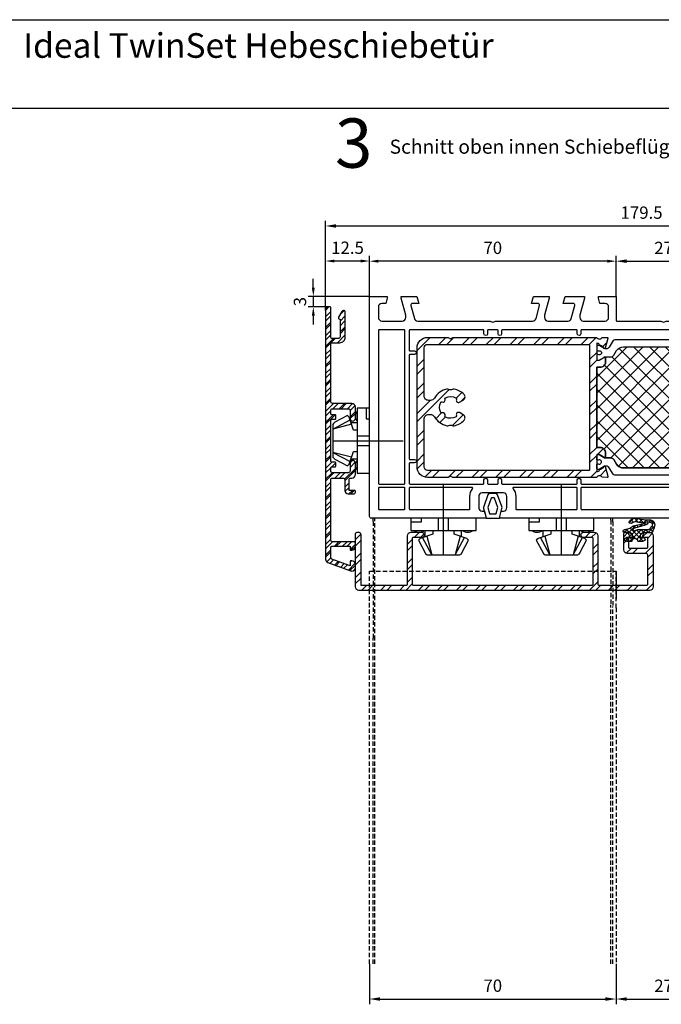
# Model space of a CAD drawing. Units: millimetres. Extents: x -6106 to -4066, y 8568 to 9632.
# Drawn here: x -5423 to -5241, y 9352 to 9632 of the extents above; entities that cross this region are included whole.
import ezdxf

# ---------------------------------------------------------------- set-up
doc = ezdxf.new("R2010")
doc.units = ezdxf.units.MM
for name, pattern in [('ACAD_ISO03W100', [30, 12, -18]), ('AUSGEZOGEN', [0]), ('VERDECKT2', [0.1875, 0.125, -0.0625])]:
    doc.linetypes.add(name, pattern=pattern)
for name, color, linetype in [('10', 3, 'VERDECKT2'), ('12', 6, 'ACAD_ISO03W100'), ('15', 1, 'Continuous'), ('31', 3, 'AUSGEZOGEN'), ('Dichtungen', 6, 'AUSGEZOGEN'), ('Stahl', 94, 'Continuous')]:
    doc.layers.add(name, color=color, linetype=linetype)
doc.styles.add('ARIAL', font='arial.ttf')
doc.styles.add('arialn', font='ARIALN.TTF')
doc.styles.get("Standard").update_dxf_attribs({"font": 'arial.ttf'})
doc.styles.add('TIMESNEWROMAN', font='timesbd.ttf')
doc.dimstyles.new('M1_1_TD', dxfattribs={"dimtxt": 3.5, "dimasz": 3, "dimexe": 1.5, "dimexo": 0, "dimgap": 2, "dimtad": 1, "dimdsep": 46, "dimtxsty": 'arialn', "dimcen": 0, "dimadec": 0, "dimazin": 0, "dimtfac": 1, "dimtix": 1, "dimtmove": 0, "dimatfit": 3, "dimfxl": 1, "dimtolj": 1, "dimarcsym": 0})
doc.dimstyles.new('rot', dxfattribs={"dimtxt": 3.5, "dimasz": 2.5, "dimexe": 1.5, "dimexo": 0, "dimgap": 2, "dimtad": 1, "dimdsep": 46, "dimtxsty": 'arialn', "dimcen": 0, "dimclrd": 1, "dimclre": 1, "dimclrt": 1, "dimadec": 0, "dimazin": 0, "dimtfac": 1, "dimtix": 1, "dimtmove": 0, "dimatfit": 3, "dimfxl": 1, "dimtolj": 1, "dimarcsym": 0})

# ---------------------------------------------------------------- blocks, each defined once
blk = doc.blocks.new('*D113')
at = {"layer": '15', "color": 0, "lineweight": -2, "ltscale": 10}
for p, q in [((-5336.17, 9549.06), (-5336.17, 9574.56)), ((-5333.17, 9573.06), (-5159.67, 9573.06)), ((-5156.67, 9553.06), (-5156.67, 9574.56))]:
    blk.add_line(p, q, dxfattribs=at)
at = {"layer": '15', "color": 0, "ltscale": 10}
for points in [[(-5333.17, 9573.56), (-5333.17, 9572.56), (-5336.17, 9573.06)], [(-5159.67, 9573.56), (-5159.67, 9572.56), (-5156.67, 9573.06)]]:
    blk.add_solid(points, dxfattribs=at)
at = {"layer": 'Defpoints', "color": 0, "ltscale": 10}
for p in [(-5156.67, 9573.06), (-5156.67, 9553.06), (-5336.17, 9549.06)]:
    blk.add_point(p, dxfattribs=at)
at = {"layer": '15', "color": 0, "ltscale": 10, "insert": (-5246.42, 9576.85), "char_height": 3.5, "attachment_point": 5, "style": 'arialn'}
blk.add_mtext('\\A1;179.5', dxfattribs=at)
blk = doc.blocks.new('*D114')
at = {"layer": '15', "color": 1, "lineweight": -2, "ltscale": 10}
for p, q in [((-5323.67, 9553.06), (-5323.67, 9564.56)), ((-5253.67, 9553.06), (-5253.67, 9564.56)), ((-5256.17, 9563.06), (-5321.17, 9563.06))]:
    blk.add_line(p, q, dxfattribs=at)
at = {"layer": '15', "color": 1, "ltscale": 10}
for points in [[(-5321.17, 9563.48), (-5321.17, 9562.64), (-5323.67, 9563.06)], [(-5256.17, 9563.48), (-5256.17, 9562.64), (-5253.67, 9563.06)]]:
    blk.add_solid(points, dxfattribs=at)
at = {"layer": 'Defpoints', "color": 0, "ltscale": 10}
for p in [(-5323.67, 9563.06), (-5323.67, 9553.06), (-5253.67, 9553.06)]:
    blk.add_point(p, dxfattribs=at)
at = {"layer": '15', "color": 1, "ltscale": 10, "insert": (-5288.67, 9566.85), "char_height": 3.5, "attachment_point": 5, "style": 'arialn'}
blk.add_mtext('\\A1;70', dxfattribs=at)
blk = doc.blocks.new('*D115')
at = {"layer": '15', "color": 0, "lineweight": -2, "ltscale": 10}
for p, q in [((-5323.67, 9363.49), (-5323.67, 9351.99)), ((-5253.67, 9363.49), (-5253.67, 9351.99)), ((-5320.67, 9353.49), (-5256.67, 9353.49))]:
    blk.add_line(p, q, dxfattribs=at)
at = {"layer": '15', "color": 0, "ltscale": 10}
for points in [[(-5320.67, 9353.99), (-5320.67, 9352.99), (-5323.67, 9353.49)], [(-5256.67, 9353.99), (-5256.67, 9352.99), (-5253.67, 9353.49)]]:
    blk.add_solid(points, dxfattribs=at)
at = {"layer": 'Defpoints', "color": 0, "ltscale": 10}
for p in [(-5323.67, 9363.49), (-5253.67, 9363.49), (-5253.67, 9353.49)]:
    blk.add_point(p, dxfattribs=at)
at = {"layer": '15', "color": 0, "ltscale": 10, "insert": (-5288.67, 9357.28), "char_height": 3.5, "attachment_point": 5, "style": 'arialn'}
blk.add_mtext('\\A1;70', dxfattribs=at)
blk = doc.blocks.new('*D117')
at = {"layer": '15', "color": 0, "lineweight": -2, "ltscale": 10}
for p, q in [((-5253.67, 9553.06), (-5253.67, 9564.56)), ((-5226.67, 9553.06), (-5226.67, 9564.56)), ((-5250.67, 9563.06), (-5229.67, 9563.06))]:
    blk.add_line(p, q, dxfattribs=at)
at = {"layer": '15', "color": 0, "ltscale": 10}
for points in [[(-5250.67, 9563.56), (-5250.67, 9562.56), (-5253.67, 9563.06)], [(-5229.67, 9563.56), (-5229.67, 9562.56), (-5226.67, 9563.06)]]:
    blk.add_solid(points, dxfattribs=at)
at = {"layer": 'Defpoints', "color": 0, "ltscale": 10}
for p in [(-5226.67, 9563.06), (-5253.67, 9553.06), (-5226.67, 9553.06)]:
    blk.add_point(p, dxfattribs=at)
at = {"layer": '15', "color": 0, "ltscale": 10, "insert": (-5240.17, 9566.82), "char_height": 3.5, "attachment_point": 5, "style": 'arialn'}
blk.add_mtext('\\A1;27', dxfattribs=at)
blk = doc.blocks.new('*D119')
at = {"layer": '15', "color": 0, "lineweight": -2, "ltscale": 10}
for p, q in [((-5226.67, 9381.38), (-5226.67, 9351.99)), ((-5253.67, 9363.49), (-5253.67, 9351.99)), ((-5250.67, 9353.49), (-5229.67, 9353.49))]:
    blk.add_line(p, q, dxfattribs=at)
at = {"layer": '15', "color": 0, "ltscale": 10}
for points in [[(-5250.67, 9353.99), (-5250.67, 9352.99), (-5253.67, 9353.49)], [(-5229.67, 9353.99), (-5229.67, 9352.99), (-5226.67, 9353.49)]]:
    blk.add_solid(points, dxfattribs=at)
at = {"layer": 'Defpoints', "color": 0, "ltscale": 10}
for p in [(-5226.67, 9381.38), (-5253.67, 9363.49), (-5226.67, 9353.49)]:
    blk.add_point(p, dxfattribs=at)
at = {"layer": '15', "color": 0, "ltscale": 10, "insert": (-5240.17, 9357.25), "char_height": 3.5, "attachment_point": 5, "style": 'arialn'}
blk.add_mtext('\\A1;27', dxfattribs=at)
blk = doc.blocks.new('140080')
for points in [[(112, -2), (109.23, -2, 0.493145), (108.74, -2.63), (109.72, -6.26, 0.339454), (110.68, -7), (116.3, -7, 0.414214), (117.3, -6), (117.3, -5.35), (116, -0.5), (116, 0), (120.46, 0), (121, -2), (119.23, -2, 0.493145), (118.74, -2.63), (119.72, -6.26, 0.339454), (120.68, -7), (131.01, -7, -0.147477), (131.45, -7.13, 0.301511), (132.55, -7.13, -0.147477), (132.99, -7), (153.32, -7, 0.339454), (154.28, -6.26), (155.26, -2.63, 0.493145), (154.77, -2), (153, -2), (153.54, 0), (158, 0), (158, -0.5), (156.7, -5.35), (156.7, -6, 0.414214), (157.7, -7), (163.5, -7, 0.414214), (164.5, -6), (164.5, -3, 0.414214), (163.5, -2), (162.4, -2), (162, -0.5), (162, 0), (167, 0), (167, -62.5, -0.414214), (166.5, -63), (134, -63), (134, -62.5), (134.4, -61), (135, -61, 0.414214), (136, -60), (136, -56.8, 0.414214), (135, -55.8), (129, -55.8, 0.414214), (128, -56.8), (128, -60, 0.414214), (129, -61), (129.6, -61), (130, -62.5), (130, -63), (37, -63), (37, -62.5), (37.4, -61), (38, -61, 0.414214), (39, -60), (39, -56.8, 0.414214), (38, -55.8), (32, -55.8, 0.414214), (31, -56.8), (31, -60, 0.414214), (32, -61), (32.6, -61), (33, -62.5), (33, -63), (0.5, -63, -0.414214), (0, -62.5), (0, 0), (5, 0), (5, -0.5), (4.6, -2), (3.5, -2, 0.414214), (2.5, -3), (2.5, -6, 0.414214), (3.5, -7), (9.3, -7, 0.414214), (10.3, -6), (10.3, -5.35), (9, -0.5), (9, 0), (13.46, 0), (14, -2), (12.23, -2, 0.493145), (11.74, -2.63), (12.72, -6.26, 0.339454), (13.68, -7), (34.01, -7, -0.147477), (34.45, -7.13, 0.301511), (35.55, -7.13, -0.147477), (35.99, -7), (46.32, -7, 0.339454), (47.28, -6.26), (48.26, -2.63, 0.493145), (47.77, -2), (46, -2), (46.54, 0), (51, 0), (51, -0.5), (49.7, -5.35), (49.7, -6, 0.414214), (50.7, -7), (56.32, -7, 0.339454), (57.28, -6.26), (58.26, -2.63, 0.493145), (57.77, -2), (55, -2), (55.54, 0), (61, 0), (61, -0.5), (59.7, -5.35), (59.7, -6, 0.414214), (60.7, -7), (66.9, -7, 0.414214), (67.9, -6), (67.9, -3, 0.414214), (66.9, -2), (65.4, -2), (65, -0.5), (65, 0), (70, 0), (70, -6.8, 0.414214), (70.2, -7), (82.51, -7, -0.147477), (82.95, -7.13, 0.301511), (84.05, -7.13, -0.147477), (84.49, -7), (96.8, -7, 0.414214), (97, -6.8), (97, 0), (102, 0), (102, -0.5), (101.6, -2), (100.1, -2, 0.414214), (99.1, -3), (99.1, -6, 0.414214), (100.1, -7), (106.3, -7, 0.414214), (107.3, -6), (107.3, -5.35), (106, -0.5), (106, 0), (111.46, 0)], [(10.05, -9.7, 0.414214), (9.85, -9.5), (2.7, -9.5, 0.414214), (2.5, -9.7), (2.5, -53.1, 0.414214), (2.7, -53.3), (9.85, -53.3, 0.414214), (10.05, -53.1)], [(155.75, -16.7, 0.414214), (155.55, -16.5), (154.25, -16.5, -1), (154.25, -15.5), (155.55, -15.5, 0.414214), (155.75, -15.3), (155.75, -9.7, 0.414214), (155.55, -9.5), (134.7, -9.5, 0.414214), (134.5, -9.7), (134.5, -10.65, -1), (133.5, -10.65), (133.5, -9.7, 0.414214), (133.3, -9.5), (130.7, -9.5, 0.414214), (130.5, -9.7), (130.5, -10.65, -1), (129.5, -10.65), (129.5, -9.7, 0.414214), (129.3, -9.5), (108.2, -9.5, 0.414214), (108, -9.7), (108, -10.65, -1), (107, -10.65), (107, -9.7, 0.414214), (106.8, -9.5), (60.2, -9.5, 0.414214), (60, -9.7), (60, -10.65, -1), (59, -10.65), (59, -9.7, 0.414214), (58.8, -9.5), (37.7, -9.5, 0.414214), (37.5, -9.7), (37.5, -10.65, -1), (36.5, -10.65), (36.5, -9.7, 0.414214), (36.3, -9.5), (33.7, -9.5, 0.414214), (33.5, -9.7), (33.5, -10.65, -1), (32.5, -10.65), (32.5, -9.7, 0.414214), (32.3, -9.5), (11.45, -9.5, 0.414214), (11.25, -9.7), (11.25, -15.3, 0.414214), (11.45, -15.5), (12.75, -15.5, -1), (12.75, -16.5), (11.45, -16.5, 0.414214), (11.25, -16.7), (11.25, -46.1, 0.414214), (11.45, -46.3), (12.75, -46.3, -1), (12.75, -47.3), (11.45, -47.3, 0.414214), (11.25, -47.5), (11.25, -53.1, 0.414214), (11.45, -53.3), (32.3, -53.3, 0.414214), (32.5, -53.1), (32.5, -52.15, -1), (33.5, -52.15), (33.5, -53.1, 0.414214), (33.7, -53.3), (36.3, -53.3, 0.414214), (36.5, -53.1), (36.5, -52.15, -1), (37.5, -52.15), (37.5, -53.1, 0.414214), (37.7, -53.3), (58.8, -53.3, 0.414214), (59, -53.1), (59, -52.15, -1), (60, -52.15), (60, -53.1, 0.414214), (60.2, -53.3), (106.8, -53.3, 0.414214), (107, -53.1), (107, -52.15, -1), (108, -52.15), (108, -53.1, 0.414214), (108.2, -53.3), (129.3, -53.3, 0.414214), (129.5, -53.1), (129.5, -52.15, -1), (130.5, -52.15), (130.5, -53.1, 0.414214), (130.7, -53.3), (133.3, -53.3, 0.414214), (133.5, -53.1), (133.5, -52.15, -1), (134.5, -52.15), (134.5, -53.1, 0.414214), (134.7, -53.3), (155.55, -53.3, 0.414214), (155.75, -53.1), (155.75, -47.5, 0.414214), (155.55, -47.3), (154.25, -47.3, -1), (154.25, -46.3), (155.55, -46.3, 0.414214), (155.75, -46.1)], [(164.5, -9.7, 0.414214), (164.3, -9.5), (157.15, -9.5, 0.414214), (156.95, -9.7), (156.95, -53.1, 0.414214), (157.15, -53.3), (164.3, -53.3, 0.414214), (164.5, -53.1)], [(10.05, -54.5, 0.414214), (9.85, -54.3), (2.7, -54.3, 0.414214), (2.5, -54.5), (2.5, -60.3, 0.414214), (2.7, -60.5), (9.85, -60.5, 0.414214), (10.05, -60.3)], [(29.26, -54.62, 0.62751), (29.1, -54.3), (11.45, -54.3, 0.414214), (11.25, -54.5), (11.25, -60.3, 0.414214), (11.45, -60.5), (28.3, -60.5, 0.414214), (28.5, -60.3), (28.5, -56.8, -0.169293)], [(59, -54.5, 0.414214), (58.8, -54.3), (40.9, -54.3, 0.62751), (40.74, -54.62, -0.169293), (41.5, -56.8), (41.5, -60.3, 0.414214), (41.7, -60.5), (58.8, -60.5, 0.414214), (59, -60.3)], [(107, -54.5, 0.414214), (106.8, -54.3), (60.2, -54.3, 0.414214), (60, -54.5), (60, -60.3, 0.414214), (60.2, -60.5), (106.8, -60.5, 0.414214), (107, -60.3)], [(125.5, -56.8, -0.169293), (126.26, -54.62, 0.62751), (126.1, -54.3), (108.2, -54.3, 0.414214), (108, -54.5), (108, -60.3, 0.414214), (108.2, -60.5), (125.3, -60.5, 0.414214), (125.5, -60.3)], [(155.75, -54.5, 0.414214), (155.55, -54.3), (137.9, -54.3, 0.62751), (137.74, -54.62, -0.169293), (138.5, -56.8), (138.5, -60.3, 0.414214), (138.7, -60.5), (155.55, -60.5, 0.414214), (155.75, -60.3)], [(164.5, -54.5, 0.414214), (164.3, -54.3), (157.15, -54.3, 0.414214), (156.95, -54.5), (156.95, -60.3, 0.414214), (157.15, -60.5), (164.3, -60.5, 0.414214), (164.5, -60.3)]]:
    blk.add_lwpolyline(points, format="xyb", close=True)
blk = doc.blocks.new('420250')
at = {"color": 7}
for points in [[(1.37, -6.67), (2.58, -3.35, 0.153915), (2.6, -2.75), (2, -0.5), (2, -0.2, 0.414214), (1.8, 0), (-1.8, 0, 0.414214), (-2, -0.2), (-2, -0.5), (-2.6, -2.75, 0.153915), (-2.58, -3.35), (-1.37, -6.67, 0.315299), (-0.9, -7), (0.9, -7, 0.315299)], [(-0.27, -5.8), (0.27, -5.8, 0.315299), (0.46, -5.67), (1.43, -3), (0.98, -1.35, 0.339454), (0.79, -1.2), (-0.79, -1.2, 0.339454), (-0.99, -1.35), (-1.43, -3), (-0.46, -5.67, 0.315299)]]:
    blk.add_lwpolyline(points, format="xyb", close=True, dxfattribs=at)
blk = doc.blocks.new('640184')
at = {"layer": '31'}
for p, q in [((-5.16, 5.27), (-5.16, 3.47)), ((-1.4, 3.47), (-1.4, 0)), ((1.4, 3.47), (1.4, 0)), ((5.16, 5.27), (5.16, 3.47))]:
    blk.add_line(p, q, dxfattribs=at)
blk.add_lwpolyline([(3.04, 3.47), (3.04, 4.58), (6.65, 5.75), (7.14, 6.25), (5.24, 9.84, 0.291473), (4.34, 10.42), (-4.34, 10.42, 0.291473), (-5.24, 9.84), (-7.14, 6.25), (-6.65, 5.75), (-3.04, 4.58), (-3.04, 3.47)], format="xyb", dxfattribs=at)
for points in [[(-4.71, 5.12), (-3.3, 10.42), (-5.93, 5.52)], [(4.71, 5.12), (3.3, 10.42), (5.93, 5.52)], [(9.23, 3.47), (-9.23, 3.47), (-9.23, 0), (9.23, 0), (9.23, 3.47)], [(9.23, 0.99), (6.25, 0.99), (6.25, 0)]]:
    blk.add_lwpolyline(points, dxfattribs=at)
for centre in [(-6.94, 1.49), (6.94, 1.49)]:
    blk.add_arc(centre, 2.48, 53.1301, 126.8699, dxfattribs=at)
at = {"layer": 'Defpoints'}
blk.add_line((0, 10.42), (0, 0), dxfattribs=at)
blk = doc.blocks.new('249383')
at = {"layer": '31'}
blk.add_lwpolyline([(0, 83.5, 0.414214), (-1, 84.5), (-16, 84.5, 0.414214), (-16.5, 84), (-16.5, 83.5, 0.414214), (-16, 83), (-1.5, 83), (-1.5, 70, -0.414214), (-1.8, 69.7), (-15.5, 69.7, 0.414214), (-16.5, 68.7), (-16.5, 65.65, 0.414214), (-15.75, 64.9, 0.414214), (-15, 65.65), (-15, 68.1, -0.414214), (-14.7, 68.4), (-1.8, 68.4, -0.414214), (-1.5, 68.1), (-1.5, 17.3, -0.414214), (-1.8, 17), (-14.7, 17, -0.414214), (-15, 17.3), (-15, 19.75, 0.414214), (-15.75, 20.5, 0.414214), (-16.5, 19.75), (-16.5, 16.7, 0.414214), (-15.5, 15.7), (-1.8, 15.7, -0.414214), (-1.5, 15.4), (-1.5, 1.8, -0.414214), (-1.8, 1.5), (-10, 1.5, -0.414214), (-10.5, 2), (-10.5, 7.3, 0.414214), (-11.5, 8.3), (-16, 8.3, 0.414214), (-16.5, 7.8), (-16.5, 6.89, 0.414214), (-15.5, 5.89), (-15.2, 5.89, 0.414214), (-15, 6.09), (-15, 7), (-12.3, 7, -0.414214), (-12, 6.7), (-12, 1.8, -0.414214), (-12.3, 1.5), (-15, 1.5), (-15, 2.7, 0.414214), (-15.2, 2.9), (-15.5, 2.9, 0.414214), (-16.5, 1.9), (-16.5, 1, 0.414214), (-15.5, 0), (-1, 0, 0.414214), (0, 1)], format="xyb", close=True, dxfattribs=at)
blk = doc.blocks.new('449340G')
at = {"layer": 'Dichtungen'}
h = blk.add_hatch(dxfattribs=at)
h.set_pattern_fill('ANSI37', color=256, scale=0.3)
h.set_pattern_definition([(45, (1.1669, 2.2511), (-0.67352, 0.67352), []), (135, (1.1669, 2.2511), (-0.67352, -0.67352), [])])
h.paths.add_polyline_path([(4.99, 1.5), (5.25, 1.5, 0.90814), (5.37, 2.29, 0.042739), (4.53, 2.42, -0.186895), (3.22, 3.04, 0.091991), (2.93, 3.26, -0.029325), (-0.77, 4.12, -0.618032), (-0.5, 4.35, 0.152135), (0.69, 4.22, 0.031479), (1.77, 4.5, -0.28292), (3.3, 4.13, 0.914296), (3.91, 4.64, 0.335545), (1.62, 5.39, -0.105831), (-1.71, 4.99, 0.57464), (-3.21, 2.87), (-2.72, 1.8, 0.414122), (-2.42, 1.5), (-0.21, 1.5, -0.414445), (0.79, 0.5), (0.79, 0), (-0.01, 0, 1), (-0.01, -1), (1.59, -1, -0.999523), (3.19, -1), (4.79, -1, 1), (4.79, 0), (3.99, 0), (3.99, 0.5, -0.413982)])
h.paths.add_polyline_path([(1.27, 2.3), (-1.62, 2.3, -0.370435), (-1.92, 2.56), (-2.41, 3.18, -0.652093), (-1.76, 4.39), (-1.37, 4.36, -0.462166), (-1.23, 4.18, 0.086142), (-1.25, 3.91, 0.282386), (-1.18, 3.82, 0.026175), (2.67, 2.61, -1.035413), (2.32, 2, 0.139544)], flags=16)
for p, q in [((-1.92, 2.56), (-2.41, 3.18)), ((-1.76, 4.39), (-1.37, 4.36)), ((-0.21, 1.5), (-2.42, 1.5)), ((1.27, 2.3), (-1.62, 2.3)), ((0.79, 0), (0.79, 0.5)), ((3.99, 0.5), (3.99, 0)), ((4.99, 1.5), (5.25, 1.5)), ((-0.01, 0), (0.79, 0)), ((1.59, -1), (-0.01, -1)), ((4.79, -1), (3.19, -1)), ((3.99, 0), (4.79, 0))]:
    blk.add_line(p, q, dxfattribs=at)
blk.add_lwpolyline([(-2.72, 1.8), (-3.21, 2.87, -0.57464), (-1.71, 4.99, 0.105743), (1.62, 5.39)], format="xyb", dxfattribs=at)
for centre, radius, start, end in [((-1.82, 3.65), 0.75, 85.6304, 218.0627), ((-1.38, 4.21), 0.15, 346.7234, 85.6306), ((-0.45, 4), 0.8, 166.7233, 186.4431), ((-1.15, 3.92), 0.1, 186.4431, 249.5188), ((12.33, 40.02), 38.63, 249.5188, 255.5163), ((-0.58, 4.17), 0.2, 66.2864, 193.1554), ((8.44, 35.19), 32.41, 253.493, 260.212), ((0.31, 6.18), 2, 246.2865, 280.8879), ((-0.99, 12.96), 8.9, 280.8879, 288.1156), ((2.27, 3.5), 2, 34.7648, 109.0407), ((2.24, 3.07), 1.5, 45.0189, 108.1156), ((2.5, 2.35), 1, 43.4821, 64.5053), ((4.67, 4.42), 2, 223.4821, 265.8267), ((3.58, 4.41), 0.4, 225.0187, 34.7648), ((-2.42, 1.8), 0.3, 180.0623, 270.0444), ((-1.62, 2.6), 0.3, 188.7589, 270), ((-0.21, 0.5), 1, 0, 90.0452), ((1.27, 0.3), 2, 58.2241, 90), ((2.51, 2.3), 0.35, 238.2242, 62.2143), ((4.99, 0.5), 1, 89.9548, 180), ((4.16, -2.56), 5, 76.0445, 85.8267), ((5.27, 1.9), 0.4, 266.9827, 76.0445), ((-0.01, -0.5), 0.5, 90, 270), ((2.39, -1), 0.8, 0.0274, 179.9726), ((4.79, -0.5), 0.5, 270, 90)]:
    blk.add_arc(centre, radius, start, end, dxfattribs=at)
blk = doc.blocks.new('A$C166B6B6B')
at = {"layer": '12', "ltscale": 6}
blk.add_line((0, 0), (0, -20), dxfattribs=at)
blk = doc.blocks.new('A$C78BF7F9A')
at = {"linetype": 'ByBlock'}
h = blk.add_hatch(dxfattribs=at)
h.set_pattern_fill('ANSI32', color=6, scale=0.4)
h.set_pattern_definition([(45, (38.249, -75.25), (-2.69408, 2.69408), []), (45, (40.045, -75.25), (-2.69408, 2.69408), [])])
h.paths.add_polyline_path([(-2.5, -67.5, 0.414214), (-3, -67), (-3.5, -67, 0.414214), (-4, -67.5), (-4, -82.5, 0.414214), (-3, -83.5), (79.5, -83.5, 0.414214), (80.5, -82.5), (80.5, -68, 0.353828), (79.71, -67.02), (78.4, -67.02, 0.355173), (77.6, -68), (77.6, -68.3, 0.414214), (77.8, -68.5), (79, -68.5), (79, -71.2, -0.414214), (78.7, -71.5), (73.8, -71.5, -0.414214), (73.5, -71.2), (73.5, -69.52), (72.95, -69.52, -1), (72.95, -68.52), (73.5, -68.52), (73.5, -68.5), (73.75, -68.5), (73.75, -68.02, 0.414445), (72.75, -67.02), (72.55, -67.02, 0.331553), (72.2, -67.5), (72.2, -72, 0.414214), (73.2, -73), (78.5, -73, -0.414214), (79, -73.5), (79, -81.7, -0.414214), (78.7, -82), (65.1, -82, -0.414214), (64.8, -81.7), (64.8, -68, 0.414214), (63.8, -67), (60.75, -67, 0.414214), (60, -67.75, 0.414214), (60.75, -68.5), (63.2, -68.5, -0.414214), (63.5, -68.8), (63.5, -81.7, -0.414214), (63.2, -82), (12.4, -82, -0.414214), (12.1, -81.7), (12.1, -68.8, -0.414214), (12.4, -68.5), (14.85, -68.5, 0.414214), (15.6, -67.75, 0.414214), (14.85, -67), (11.8, -67, 0.414214), (10.8, -68), (10.8, -81.7, -0.414214), (10.5, -82), (-2.5, -82)])
at = {"color": 4, "rotation": 180}
for p in [(21, -73.42), (54.5, -73.42)]:
    blk.add_blockref('A$C166B6B6B', p, dxfattribs=at)
at = {"rotation": 180}
for p in [(21, -63), (54.5, -63)]:
    blk.add_blockref('640184', p, dxfattribs=at)
at = {"ltscale": 10, "xscale": -1}
blk.add_blockref('449340G', (77.73, -68.52), dxfattribs=at)
at = {"xscale": -1, "rotation": 90}
blk.add_blockref('249383', (80.5, -83.5), dxfattribs=at)
blk = doc.blocks.new('249380')
at = {"linetype": 'ByBlock'}
h = blk.add_hatch(dxfattribs=at)
h.set_pattern_fill('ANSI32', color=6, scale=0.4)
h.set_pattern_definition([(45, (-4.251, 37.4985), (-2.69408, 2.69408), []), (45, (-2.455, 37.4985), (-2.69408, 2.69408), [])])
h.paths.add_polyline_path([(0, 71.63, 0.315299), (-0.66, 72.57), (-7.09, 74.91, 0.107663), (-7.5, 75, 0.414214), (-8.5, 74), (-8.5, 73.1, 0.414214), (-7.5, 72.1), (-7.2, 72.1, 0.414214), (-7, 72.3), (-7, 73.49), (-1.83, 71.61, -0.315299), (-1.5, 71.14), (-1.5, 68.29, -0.414214), (-1.8, 67.99), (-7, 67.99), (-7, 68.91, 0.414214), (-7.2, 69.1), (-7.5, 69.1, 0.414214), (-8.5, 68.1), (-8.5, 67.19, 0.414214), (-8.01, 66.69), (-2, 66.69, -0.414214), (-1.5, 66.19), (-1.5, 49.1, -0.414214), (-2, 48.6), (-4.97, 48.6, -0.414214), (-5.47, 49.1), (-5.47, 52.1, 0.414214), (-6.47, 53.1), (-7.97, 53.1, 0.414214), (-8.47, 52.6), (-8.47, 52.3, 0.414214), (-8.27, 52.1), (-6.67, 52.1), (-6.67, 49.1, -0.414214), (-7.17, 48.6), (-7.47, 48.6, 0.414214), (-8.47, 47.6), (-8.47, 44.35, 0.414214), (-7.72, 43.6, 0.414214), (-6.97, 44.35), (-6.97, 46.6, -0.414214), (-6.47, 47.1), (-2, 47.1, -0.414214), (-1.5, 46.6), (-1.5, 45.7, -0.414214), (-1.8, 45.4), (-2.7, 45.4, 0.414214), (-2.9, 45.2), (-2.9, 44.3, 0.414214), (-2.7, 44.1), (-1.8, 44.1, -0.414214), (-1.5, 43.8), (-1.5, 32.2, -0.414214), (-1.8, 31.9), (-2.7, 31.9, 0.414214), (-2.9, 31.7), (-2.9, 30.8, 0.414214), (-2.7, 30.6), (-1.8, 30.6, -0.414214), (-1.5, 30.3), (-1.5, 29.4, -0.414214), (-2, 28.9), (-6.47, 28.9, -0.414214), (-6.97, 29.4), (-6.97, 31.65, 0.414214), (-7.72, 32.4, 0.414214), (-8.47, 31.65), (-8.47, 28.4, 0.414214), (-7.47, 27.4), (-2, 27.4, -0.414214), (-1.5, 26.9), (-1.5, 10.65, -0.414214), (-2, 10.15), (-4.02, 10.15, 0.414214), (-5.62, 8.55), (-5.62, 3.55), (-5.62, 1.5, 0.414214), (-5.12, 1, 0.267386), (-4.68, 1.25), (-3.73, 2.9, 0.252678), (-3.72, 3.09, 0.665606), (-4.12, 3.48), (-4.12, 8.5, -0.414214), (-3.62, 9), (-2, 9, -0.414214), (-1.5, 8.5), (-1.5, 0.2, 0.414214), (-1.3, 0), (-1, 0, 0.414214), (0, 1)])
at = {"layer": '31'}
blk.add_lwpolyline([(0, 71.63, 0.315299), (-0.66, 72.57), (-7.09, 74.91, 0.107663), (-7.5, 75, 0.414214), (-8.5, 74), (-8.5, 73.1, 0.414214), (-7.5, 72.1), (-7.2, 72.1, 0.414214), (-7, 72.3), (-7, 73.49), (-1.83, 71.61, -0.315299), (-1.5, 71.14), (-1.5, 68.29, -0.414214), (-1.8, 67.99), (-7, 67.99), (-7, 68.91, 0.414214), (-7.2, 69.1), (-7.5, 69.1, 0.414214), (-8.5, 68.1), (-8.5, 67.19, 0.414214), (-8.01, 66.69), (-2, 66.69, -0.414214), (-1.5, 66.19), (-1.5, 49.1, -0.414214), (-2, 48.6), (-4.97, 48.6, -0.414214), (-5.47, 49.1), (-5.47, 52.1, 0.414214), (-6.47, 53.1), (-7.97, 53.1, 0.414214), (-8.47, 52.6), (-8.47, 52.3, 0.414214), (-8.27, 52.1), (-6.67, 52.1), (-6.67, 49.1, -0.414214), (-7.17, 48.6), (-7.47, 48.6, 0.414214), (-8.47, 47.6), (-8.47, 44.35, 0.414214), (-7.72, 43.6, 0.414214), (-6.97, 44.35), (-6.97, 46.6, -0.414214), (-6.47, 47.1), (-2, 47.1, -0.414214), (-1.5, 46.6), (-1.5, 45.7, -0.414214), (-1.8, 45.4), (-2.7, 45.4, 0.414214), (-2.9, 45.2), (-2.9, 44.3, 0.414214), (-2.7, 44.1), (-1.8, 44.1, -0.414214), (-1.5, 43.8), (-1.5, 32.2, -0.414214), (-1.8, 31.9), (-2.7, 31.9, 0.414214), (-2.9, 31.7), (-2.9, 30.8, 0.414214), (-2.7, 30.6), (-1.8, 30.6, -0.414214), (-1.5, 30.3), (-1.5, 29.4, -0.414214), (-2, 28.9), (-6.47, 28.9, -0.414214), (-6.97, 29.4), (-6.97, 31.65, 0.414214), (-7.72, 32.4, 0.414214), (-8.47, 31.65), (-8.47, 28.4, 0.414214), (-7.47, 27.4), (-2, 27.4, -0.414214), (-1.5, 26.9), (-1.5, 10.65, -0.414214), (-2, 10.15), (-4.02, 10.15, 0.414214), (-5.62, 8.55), (-5.62, 3.55), (-5.62, 1.5, 0.414214), (-5.12, 1, 0.267386), (-4.68, 1.25), (-3.73, 2.9, 0.252678), (-3.72, 3.09, 0.665606), (-4.12, 3.48), (-4.12, 8.5, -0.414214), (-3.62, 9), (-2, 9, -0.414214), (-1.5, 8.5), (-1.5, 0.2, 0.414214), (-1.3, 0), (-1, 0, 0.414214), (0, 1)], format="xyb", close=True, dxfattribs=at)
blk = doc.blocks.new('A$C49A70DF1')
at = {"linetype": 'ByBlock'}
h = blk.add_hatch(dxfattribs=at)
h.set_pattern_fill('ANSI32', color=6, scale=0.4)
h.set_pattern_definition([(45, (-8.249, -40.4984), (-2.69408, 2.69408), []), (45, (-6.453, -40.4984), (-2.69408, 2.69408), [])])
h.paths.add_polyline_path([(-11, -13.65, -0.414214), (-10.5, -13.15), (-8.48, -13.15, 0.414214), (-6.88, -11.55), (-6.88, -6.55), (-6.88, -4.5, 0.414214), (-7.38, -4, 0.267386), (-7.82, -4.25), (-8.77, -5.9, 0.252678), (-8.78, -6.09, 0.665606), (-8.38, -6.48), (-8.38, -11.5, -0.414214), (-8.88, -12), (-10.5, -12, -0.414214), (-11, -11.5), (-11, -3.2, 0.414214), (-11.2, -3), (-11.5, -3, 0.414214), (-12.5, -4), (-12.5, -74.63, 0.315299), (-11.84, -75.57), (-5.41, -77.91, 0.107663), (-5, -78, 0.414214), (-4, -77), (-4, -76.1, 0.414214), (-5, -75.1), (-5.3, -75.1, 0.414214), (-5.5, -75.3), (-5.5, -76.49), (-10.67, -74.61, -0.315299), (-11, -74.14), (-11, -71.29, -0.414214), (-10.7, -70.99), (-5.5, -70.99), (-5.5, -71.91, 0.414214), (-5.3, -72.1), (-5, -72.1, 0.414214), (-4, -71.1), (-4, -70.19, 0.414214), (-4.49, -69.69), (-10.5, -69.69, -0.414214), (-11, -69.19), (-11, -52.1, -0.414214), (-10.5, -51.6), (-7.53, -51.6, -0.414214), (-7.03, -52.1), (-7.03, -55.1, 0.414214), (-6.03, -56.1), (-4.53, -56.1, 0.414214), (-4.03, -55.6), (-4.03, -55.3, 0.414214), (-4.23, -55.1), (-5.83, -55.1), (-5.83, -52.1, -0.414214), (-5.33, -51.6), (-5.03, -51.6, 0.414214), (-4.03, -50.6), (-4.03, -47.35, 0.414214), (-4.78, -46.6, 0.414214), (-5.53, -47.35), (-5.53, -49.6, -0.414214), (-6.03, -50.1), (-10.5, -50.1, -0.414214), (-11, -49.6), (-11, -48.7, -0.414214), (-10.7, -48.4), (-9.8, -48.4, 0.414214), (-9.6, -48.2), (-9.6, -47.3, 0.414214), (-9.8, -47.1), (-10.7, -47.1, -0.414214), (-11, -46.8), (-11, -35.2, -0.414214), (-10.7, -34.9), (-9.8, -34.9, 0.414214), (-9.6, -34.7), (-9.6, -33.8, 0.414214), (-9.8, -33.6), (-10.7, -33.6, -0.414214), (-11, -33.3), (-11, -32.4, -0.414214), (-10.5, -31.9), (-6.03, -31.9, -0.414214), (-5.53, -32.4), (-5.53, -34.65, 0.414214), (-4.78, -35.4, 0.414214), (-4.03, -34.65), (-4.03, -31.4, 0.414214), (-5.03, -30.4), (-10.5, -30.4, -0.414214), (-11, -29.9)])
for name, p, rotation in [('249380', (-12.5, -3), 180), ('640184', (-0.01, -41), 90)]:
    blk.add_blockref(name, p, dxfattribs=dict(rotation=rotation))
at = {"color": 4, "rotation": 90}
blk.add_blockref('A$C166B6B6B', (-10.42, -41), dxfattribs=at)
blk = doc.blocks.new('*D277')
at = {"color": 1, "lineweight": -2}
for p, q in [((-5336.17, 9549.06), (-5336.17, 9564.6)), ((-5323.67, 9553.06), (-5323.67, 9564.6)), ((-5326.17, 9563.1), (-5333.67, 9563.1))]:
    blk.add_line(p, q, dxfattribs=at)
at = {"color": 1}
for points in [[(-5333.67, 9563.51), (-5333.67, 9562.68), (-5336.17, 9563.1)], [(-5326.17, 9563.51), (-5326.17, 9562.68), (-5323.67, 9563.1)]]:
    blk.add_solid(points, dxfattribs=at)
at = {"layer": 'Defpoints', "color": 0}
for p in [(-5336.17, 9563.1), (-5323.67, 9553.06), (-5336.17, 9549.06)]:
    blk.add_point(p, dxfattribs=at)
at = {"color": 1, "insert": (-5329.92, 9566.88), "char_height": 3.5, "attachment_point": 5, "style": 'arialn'}
blk.add_mtext('\\A1;12.5', dxfattribs=at)
blk = doc.blocks.new('249228')
at = {"linetype": 'ByBlock'}
h = blk.add_hatch(dxfattribs=at)
h.set_pattern_fill('ANSI32', color=6, scale=0.5)
h.set_pattern_definition([(45, (27.614, 19.9027), (-3.3676, 3.3676), []), (45, (29.859, 19.9027), (-3.3676, 3.3676), [])])
h.paths.add_polyline_path([(10.7, 39.8), (10.01, 39.4), (9.31, 39.8), (3.51, 39.8, 0.414214), (0.51, 36.8), (0.51, 3, 0.414214), (3.51, 0), (9.31, 0), (10.01, 0.4), (10.7, 0), (46.1, 0), (51.51, 0, -0.599316), (53.03, 0.08), (54.46, 0.01, 0.520567), (54.71, 0.33), (53.87, 3.07, 1.044614), (53.49, 2.94), (52.59, 2.37, 0.116842), (52.33, 2.11, -0.290195), (51.51, 1.7), (51.51, 6.5), (52.26, 6.5), (53.61, 5.72, 1.051377), (54.01, 5.7), (54.01, 7, 0.414214), (52.51, 8.5), (51.51, 8.5), (51.51, 31.3), (52.51, 31.3, 0.414214), (54.01, 32.8), (54.01, 34.1, 0.218118), (53.94, 34.25, 0.677819), (53.61, 34.08), (52.26, 33.3), (51.51, 33.3), (51.51, 38.1, -0.290195), (52.33, 37.7, 0.116842), (52.59, 37.44), (53.49, 36.87, 1.044614), (53.87, 36.74), (54.71, 39.48, 0.520567), (54.46, 39.8), (53.03, 39.73, -0.599316), (51.51, 39.8), (46.1, 39.8)])
h.paths.add_polyline_path([(46.1, 37.8), (49.21, 37.8, -0.414214), (49.51, 37.5), (49.51, 2.3, -0.414214), (49.21, 2), (46.1, 2), (3.51, 2, -0.414214), (2.51, 3), (2.51, 16.6, -0.414214), (3.81, 17.9), (4.29, 17.9, -0.267949), (5.42, 17.25, 0.217175), (9, 14.7, 0.173836), (9.53, 14.78, -0.253578), (10.48, 14.78, 0.173836), (11.02, 14.7, 0.155577), (13.84, 16.25, 0.485789), (13.62, 17.8), (12.54, 18.42, 0.745333), (11.71, 17.63, -0.394001), (11.59, 17.24, -0.260301), (8.57, 17.16, -0.394001), (8.44, 17.54, 0.682203), (7.65, 18.33, -0.394001), (7.26, 18.47, -0.245493), (7.26, 21.34, -0.394001), (7.65, 21.47, 0.682203), (8.44, 22.26, -0.394001), (8.57, 22.65, -0.260301), (11.59, 22.57, -0.394001), (11.71, 22.17, 0.745333), (12.54, 21.38), (13.62, 22, 0.485789), (13.84, 23.56, 0.155577), (11.02, 25.11, 0.173836), (10.48, 25.02, -0.253578), (9.53, 25.02, 0.173836), (9, 25.11, 0.217175), (5.42, 22.55, -0.267949), (4.29, 21.9), (3.81, 21.9, -0.414214), (2.51, 23.2), (2.51, 36.8, -0.414214), (3.51, 37.8)], flags=16)
h = blk.add_hatch(dxfattribs=at)
h.set_pattern_fill('ANSI32', color=6, scale=0.5)
h.set_pattern_definition([(45, (27.604, 19.9027), (-3.3676, 3.3676), []), (45, (29.849, 19.9027), (-3.3676, 3.3676), [])])
h.paths.add_polyline_path([(86.3, 39.48, -0.520567), (86.56, 39.8), (87.98, 39.73, 0.599316), (89.5, 39.8), (94.91, 39.8), (130.31, 39.8), (131.01, 39.4), (131.7, 39.8), (137.51, 39.8, -0.414214), (140.51, 36.8), (140.51, 3, -0.414214), (137.51, 0), (131.7, 0), (131.01, 0.4), (130.31, 0), (94.91, 0), (89.5, 0, 0.599316), (87.98, 0.08), (86.56, 0.01, -0.520567), (86.3, 0.33), (87.14, 3.07, -1.044614), (87.52, 2.94), (88.43, 2.37, -0.116842), (88.69, 2.11, 0.290195), (89.5, 1.7), (89.5, 6.5), (88.75, 6.5), (87.4, 5.72, -1.051377), (87, 5.7), (87, 7, -0.414214), (88.5, 8.5), (89.5, 8.5), (89.5, 31.3), (88.5, 31.3, -0.414214), (87, 32.8), (87, 34.1, -0.218118), (87.07, 34.25, -0.677819), (87.4, 34.08), (88.75, 33.3), (89.5, 33.3), (89.5, 38.1, 0.290195), (88.69, 37.7, -0.116842), (88.43, 37.44), (87.52, 36.87, -1.044614), (87.14, 36.74)])
h.paths.add_polyline_path([(94.91, 37.8), (91.8, 37.8, 0.414214), (91.5, 37.5), (91.5, 2.3, 0.414214), (91.8, 2), (94.91, 2), (137.51, 2, 0.414214), (138.51, 3), (138.51, 16.6, 0.414214), (137.21, 17.9), (136.72, 17.9, 0.267949), (135.6, 17.25, -0.217175), (132.02, 14.7, -0.173836), (131.48, 14.78, 0.253578), (130.53, 14.78, -0.173836), (130, 14.7, -0.155577), (127.17, 16.25, -0.485789), (127.39, 17.8), (128.47, 18.42, -0.745333), (129.31, 17.63, 0.394001), (129.42, 17.24, 0.260301), (132.44, 17.16, 0.394001), (132.58, 17.54, -0.682203), (133.37, 18.33, 0.394001), (133.75, 18.47, 0.245493), (133.75, 21.34, 0.394001), (133.37, 21.47, -0.682203), (132.58, 22.26, 0.394001), (132.44, 22.65, 0.260301), (129.42, 22.57, 0.394001), (129.31, 22.17, -0.745333), (128.47, 21.38), (127.39, 22, -0.485789), (127.17, 23.56, -0.155577), (130, 25.11, -0.173836), (130.53, 25.02, 0.253578), (131.48, 25.02, -0.173836), (132.02, 25.11, -0.217175), (135.6, 22.55, 0.267949), (136.72, 21.9), (137.21, 21.9, 0.414214), (138.51, 23.2), (138.51, 36.8, 0.414214), (137.51, 37.8)], flags=16)
at = {"color": 2}
for p, q in [((51.51, 28.45), (60.17, 37.1)), ((51.51, 23.96), (64.66, 37.1)), ((51.51, 19.47), (69.15, 37.1)), ((51.51, 14.98), (73.64, 37.1)), ((51.51, 10.49), (78.13, 37.1)), ((53.58, 8.06), (82.54, 37.02)), ((87.09, 7.5), (57.84, 36.74)), ((89.5, 9.57), (61.97, 37.1)), ((89.5, 14.06), (66.46, 37.1)), ((89.5, 18.55), (70.95, 37.1)), ((89.5, 23.04), (75.44, 37.1)), ((89.5, 27.32), (79.72, 37.1)), ((55.55, 5.55), (84.71, 34.7)), ((84.83, 5.26), (55.79, 34.3)), ((51.88, 33.3), (51.88, 33.31)), ((52.28, 33.32), (52.25, 33.35)), ((82.75, 2.85), (53.71, 31.89)), ((57.68, 3.19), (87.03, 32.53)), ((88.73, 33.32), (88.76, 33.35)), ((89.14, 33.3), (89.13, 33.31)), ((78.41, 2.7), (51.51, 29.6)), ((61.69, 2.7), (89.5, 30.52)), ((66.18, 2.7), (89.5, 26.03)), ((73.92, 2.7), (51.51, 25.11)), ((69.43, 2.7), (51.51, 20.62)), ((70.67, 2.7), (89.5, 21.54)), ((75.16, 2.7), (89.5, 17.05)), ((64.94, 2.7), (51.51, 16.13)), ((60.45, 2.7), (51.51, 11.64)), ((79.44, 2.7), (89.5, 12.77)), ((52.02, 6.5), (52.02, 6.5)), ((52.16, 6.5), (52.16, 6.5)), ((88.86, 6.5), (88.86, 6.5)), ((89, 6.5), (89, 6.5))]:
    blk.add_line(p, q, dxfattribs=at)
at = {"color": 254}
for p, q in [((54.01, 34.1), (54.01, 34.25)), ((87, 34.1), (87, 34.25))]:
    blk.add_line(p, q, dxfattribs=at)
at = {"layer": 'Defpoints'}
blk.add_lwpolyline([(87.25, 5.58, -0.111131), (87.13, 5.55), (85.54, 5.55, 0.258618), (84.69, 5.08), (83.88, 3.78, -0.258618), (81.93, 2.7), (59.09, 2.7, -0.258617), (57.14, 3.78), (56.33, 5.08, 0.258618), (55.48, 5.55), (53.94, 5.55, 0.218118), (54.01, 5.7), (54.01, 7, 0.414214), (52.51, 8.5), (51.51, 8.5), (51.51, 31.3), (52.51, 31.3, 0.414214), (54.01, 32.8), (54.01, 34.1, 0.218118), (53.94, 34.25), (55.48, 34.25, 0.258618), (56.33, 34.72), (57.14, 36.02, -0.258617), (59.09, 37.1), (81.93, 37.1, -0.258618), (83.88, 36.02), (84.69, 34.72, 0.258618), (85.54, 34.25), (87.13, 34.25, -0.111131), (87.25, 34.23, 0.166344), (87.21, 34.1), (87.21, 32.8, 0.414214), (88.71, 31.3), (89.5, 31.3), (89.5, 8.5), (88.71, 8.5, 0.414214), (87.21, 7), (87.21, 5.7, 0.166344)], format="xyb", close=True, dxfattribs=at)
at = {"layer": 'Stahl'}
for points in [[(46.1, 0), (10.7, 0), (10.01, 0.4), (9.31, 0), (3.51, 0, -0.414214), (0.51, 3), (0.51, 36.8, -0.414214), (3.51, 39.8), (9.31, 39.8), (10.01, 39.4), (10.7, 39.8), (46.1, 39.8)], [(46.1, 39.8), (51.51, 39.8, 0.599316), (53.03, 39.73), (54.46, 39.8, -0.520567), (54.71, 39.48), (53.87, 36.74, -1.044614), (53.49, 36.87), (52.59, 37.44, -0.116842), (52.33, 37.7, 0.290195), (51.51, 38.1), (51.51, 33.3), (52.26, 33.3), (53.61, 34.08), (53.61, 34.1, -1), (54.01, 34.1), (54.01, 32.8, -0.414214), (52.51, 31.3), (51.51, 31.3), (51.51, 8.5), (52.51, 8.5, -0.414214), (54.01, 7), (54.01, 5.7, -1), (53.61, 5.7), (53.61, 5.72), (52.26, 6.5), (51.51, 6.5), (51.51, 1.7, 0.290195), (52.33, 2.11, -0.116842), (52.59, 2.37), (53.49, 2.94, -1.044614), (53.87, 3.07), (54.71, 0.33, -0.520567), (54.46, 0.01), (53.03, 0.08, 0.599316), (51.51, 0), (46.1, 0)], [(94.91, 39.8), (89.5, 39.8, -0.599316), (87.98, 39.73), (86.56, 39.8, 0.520567), (86.3, 39.48), (87.14, 36.74, 1.044614), (87.52, 36.87), (88.43, 37.44, 0.116842), (88.69, 37.7, -0.290195), (89.5, 38.1), (89.5, 33.3), (88.75, 33.3), (87.4, 34.08), (87.4, 34.1, 1), (87, 34.1), (87, 32.8, 0.414214), (88.5, 31.3), (89.5, 31.3), (89.5, 8.5), (88.5, 8.5, 0.414214), (87, 7), (87, 5.7, 1), (87.4, 5.7), (87.4, 5.72), (88.75, 6.5), (89.5, 6.5), (89.5, 1.7, -0.290195), (88.69, 2.11, 0.116842), (88.43, 2.37), (87.52, 2.94, 1.044614), (87.14, 3.07), (86.3, 0.33, 0.520567), (86.56, 0.01), (87.98, 0.08, -0.599316), (89.5, 0), (94.91, 0)], [(94.91, 0), (130.31, 0), (131.01, 0.4), (131.7, 0), (137.51, 0, 0.414214), (140.51, 3), (140.51, 36.8, 0.414214), (137.51, 39.8), (131.7, 39.8), (131.01, 39.4), (130.31, 39.8), (94.91, 39.8)], [(46.1, 2), (3.51, 2, -0.414214), (2.51, 3), (2.51, 16.6, -0.414214), (3.81, 17.9), (4.29, 17.9, -0.267949), (5.42, 17.25, 0.217175), (9, 14.7, 0.173836), (9.53, 14.78, -0.253578), (10.48, 14.78, 0.173836), (11.02, 14.7, 0.155577), (13.84, 16.25, 0.485789), (13.62, 17.8), (12.54, 18.42, 0.745333), (11.71, 17.63, -0.394001), (11.59, 17.24, -0.260301), (8.57, 17.16, -0.394001), (8.44, 17.54, 0.682203), (7.65, 18.33, -0.394001), (7.26, 18.47, -0.245493), (7.26, 21.34, -0.394001), (7.65, 21.47, 0.682203), (8.44, 22.26, -0.394001), (8.57, 22.65, -0.260301), (11.59, 22.57, -0.394001), (11.71, 22.17, 0.745333), (12.54, 21.38), (13.62, 22, 0.485789), (13.84, 23.56, 0.155577), (11.02, 25.11, 0.173836), (10.48, 25.02, -0.253578), (9.53, 25.02, 0.173836), (9, 25.11, 0.217175), (5.42, 22.55, -0.267949), (4.29, 21.9), (3.81, 21.9, -0.414214), (2.51, 23.2), (2.51, 36.8, -0.414214), (3.51, 37.8), (46.1, 37.8)], [(46.1, 37.8), (49.21, 37.8, -0.414214), (49.51, 37.5), (49.51, 2.3, -0.414214), (49.21, 2), (46.1, 2)], [(94.91, 37.8), (91.8, 37.8, 0.414214), (91.5, 37.5), (91.5, 2.3, 0.414214), (91.8, 2), (94.91, 2)], [(94.91, 2), (137.51, 2, 0.414214), (138.51, 3), (138.51, 16.6, 0.414214), (137.21, 17.9), (136.72, 17.9, 0.267949), (135.6, 17.25, -0.217175), (132.02, 14.7, -0.173836), (131.48, 14.78, 0.253578), (130.53, 14.78, -0.173836), (130, 14.7, -0.155577), (127.17, 16.25, -0.485789), (127.39, 17.8), (128.47, 18.42, -0.745333), (129.31, 17.63, 0.394001), (129.42, 17.24, 0.260301), (132.44, 17.16, 0.394001), (132.58, 17.54, -0.682203), (133.37, 18.33, 0.394001), (133.75, 18.47, 0.245493), (133.75, 21.34, 0.394001), (133.37, 21.47, -0.682203), (132.58, 22.26, 0.394001), (132.44, 22.65, 0.260301), (129.42, 22.57, 0.394001), (129.31, 22.17, -0.745333), (128.47, 21.38), (127.39, 22, -0.485789), (127.17, 23.56, -0.155577), (130, 25.11, -0.173836), (130.53, 25.02, 0.253578), (131.48, 25.02, -0.173836), (132.02, 25.11, -0.217175), (135.6, 22.55, 0.267949), (136.72, 21.9), (137.21, 21.9, 0.414214), (138.51, 23.2), (138.51, 36.8, 0.414214), (137.51, 37.8), (94.91, 37.8)]]:
    blk.add_lwpolyline(points, format="xyb", dxfattribs=at)
at = {"layer": 'Stahl', "color": 7}
for points in [[(59.09, 37.1), (81.93, 37.1, -0.258618), (83.88, 36.02), (84.69, 34.72, 0.258618), (85.54, 34.25), (87.13, 34.25, -0.131652), (87.28, 34.21), (88.85, 33.3), (89.11, 33.3, 0.414214), (89.51, 33.7), (89.51, 34.68, 0.414214), (89.31, 34.88), (89.05, 34.88, -1.696141), (89.05, 35.93), (89.31, 35.93, 0.414214), (89.51, 36.13), (89.51, 37.1, 0.414214), (89.11, 37.5), (88.85, 37.5), (87.28, 36.59, -0.131652), (87.13, 36.55), (86.82, 36.55, -0.258618), (85.97, 37.02), (84.82, 38.87, 0.258618), (84.39, 39.1), (56.63, 39.1, 0.258618), (56.21, 38.87), (55.06, 37.02, -0.258618), (54.21, 36.55), (53.9, 36.55, -0.131652), (53.75, 36.59), (52.17, 37.5), (51.91, 37.5, 0.414214), (51.51, 37.1), (51.51, 36.13, 0.414209), (51.71, 35.93), (51.97, 35.93, -1.696141), (51.97, 34.88), (51.71, 34.88, 0.414214), (51.51, 34.68), (51.51, 33.7, 0.414214), (51.91, 33.3), (52.17, 33.3), (53.75, 34.21, -0.131652), (53.9, 34.25), (55.48, 34.25, 0.258618), (56.33, 34.72), (57.14, 36.02, -0.258617)], [(59.09, 2.7), (81.93, 2.7, 0.258618), (83.88, 3.78), (84.69, 5.08, -0.258618), (85.54, 5.55), (87.13, 5.55, 0.131652), (87.28, 5.59), (88.85, 6.5), (89.11, 6.5, -0.414214), (89.51, 6.1), (89.51, 5.13, -0.414214), (89.31, 4.93), (89.05, 4.93, 1.696141), (89.05, 3.88), (89.31, 3.88, -0.414214), (89.51, 3.68), (89.51, 2.7, -0.414214), (89.11, 2.3), (88.85, 2.3), (87.28, 3.21, 0.131652), (87.13, 3.25), (86.82, 3.25, 0.258618), (85.97, 2.78), (84.82, 0.94, -0.258618), (84.39, 0.7), (56.63, 0.7, -0.258618), (56.21, 0.94), (55.06, 2.78, 0.258618), (54.21, 3.25), (53.9, 3.25, 0.131652), (53.75, 3.21), (52.17, 2.3), (51.91, 2.3, -0.414214), (51.51, 2.7), (51.51, 3.68, -0.414209), (51.71, 3.88), (51.97, 3.88, 1.696141), (51.97, 4.93), (51.71, 4.93, -0.414214), (51.51, 5.13), (51.51, 6.1, -0.414214), (51.91, 6.5), (52.17, 6.5), (53.75, 5.59, 0.131652), (53.9, 5.55), (55.48, 5.55, -0.258618), (56.33, 5.08), (57.14, 3.78, 0.258617)]]:
    blk.add_lwpolyline(points, format="xyb", close=True, dxfattribs=at)
blk = doc.blocks.new('*D224')
at = {"color": 1, "lineweight": -2}
for p, q in [((-5339.63, 9555.56), (-5339.63, 9558.06)), ((-5323.67, 9553.06), (-5341.13, 9553.06)), ((-5339.63, 9553.06), (-5339.63, 9550.06)), ((-5335.17, 9550.06), (-5341.13, 9550.06)), ((-5339.63, 9547.56), (-5339.63, 9545.06))]:
    blk.add_line(p, q, dxfattribs=at)
at = {"color": 1}
for points in [[(-5340.05, 9555.56), (-5339.22, 9555.56), (-5339.63, 9553.06)], [(-5340.05, 9547.56), (-5339.22, 9547.56), (-5339.63, 9550.06)]]:
    blk.add_solid(points, dxfattribs=at)
at = {"layer": 'Defpoints', "color": 0}
for p in [(-5323.67, 9553.06), (-5339.63, 9550.06), (-5335.17, 9550.06)]:
    blk.add_point(p, dxfattribs=at)
at = {"color": 1, "insert": (-5343.42, 9551.56), "char_height": 3.5, "attachment_point": 5, "rotation": 90, "style": 'arialn'}
blk.add_mtext('\\A1;3', dxfattribs=at)

msp = doc.modelspace()

# ---------------------------------------------------------------- linework, layer by layer
at = {"linetype": 'ByBlock'}
for p, q in [((-5425.989, 9631.648), (-5085.989, 9631.648)), ((-5085.989, 9606.438), (-5425.989, 9606.438))]:
    msp.add_line(p, q, dxfattribs=at)
for p, q in [((-5322.617, 9489.109), (-5322.617, 9490.06)), ((-5322.117, 9489.609), (-5322.117, 9490.06)), ((-5193.667, 9490.06), (-5286.667, 9490.06)), ((-5255.117, 9489.51), (-5255.117, 9490.06)), ((-5254.617, 9489.01), (-5254.617, 9490.06)), ((-5253.667, 9475.06), (-5253.667, 9467.06))]:
    msp.add_line(p, q)
at = {"layer": '10', "ltscale": 10}
for p, q in [((-5322.617, 9489.109), (-5322.617, 9456.01)), ((-5322.117, 9455.51), (-5322.117, 9489.609)), ((-5255.117, 9489.51), (-5255.117, 9465.496)), ((-5254.617, 9489.01), (-5254.617, 9465.024)), ((-5323.667, 9363.49), (-5323.667, 9475.06)), ((-5323.667, 9475.06), (-5253.667, 9475.06)), ((-5253.667, 9464.61), (-5253.667, 9475.06)), ((-5255.117, 9363.49), (-5255.117, 9465.496)), ((-5254.617, 9363.49), (-5254.617, 9465.024)), ((-5253.667, 9464.61), (-5253.667, 9363.49)), ((-5322.617, 9363.49), (-5322.617, 9456.01)), ((-5322.117, 9363.49), (-5322.117, 9455.51))]:
    msp.add_line(p, q, dxfattribs=at)

# ---------------------------------------------------------------- block references
at = {"ltscale": 10}
msp.add_blockref('140080', (-5323.667, 9553.06), dxfattribs=at)
for name in ['A$C49A70DF1', 'A$C78BF7F9A']:
    msp.add_blockref(name, (-5323.667, 9553.06))
at = {"linetype": 'ByBlock'}
msp.add_blockref('249228', (-5310.673, 9501.628), dxfattribs=at)
at = {"layer": 'Defpoints', "ltscale": 10, "rotation": 180}
msp.add_blockref('420250', (-5288.667, 9490.06), dxfattribs=at)

# ---------------------------------------------------------------- texts
at = {"color": 7, "style": 'TIMESNEWROMAN'}
msp.add_text('3', height=14, dxfattribs=at).set_placement((-5333.465, 9589.605))
at = {"lineweight": 0, "style": 'ARIAL'}
msp.add_text('Schnitt oben innen Schiebeflügel Schema A/C', height=4, dxfattribs=at).set_placement((-5317.966, 9593.578))
at = {"linetype": 'ByBlock', "insert": (-5421.995, 9627.821), "char_height": 7, "attachment_point": 1}
msp.add_mtext_dynamic_manual_height_columns('Ideal TwinSet Hebeschiebetür', width=217.36395, gutter_width=12.5, heights=[0], dxfattribs=at)

# ---------------------------------------------------------------- dimensions: what is measured, and where the dimension line sits
dim = msp.add_linear_dim(base=(-5336.167, 9563.097), p1=(-5323.667, 9553.06), p2=(-5336.167, 9549.06), dimstyle='rot')
dim.commit()
dim.dimension.update_dxf_attribs({"geometry": '*D277', "text_midpoint": (-5329.917, 9566.884)})
dim = msp.add_linear_dim(base=(-5339.633, 9550.06), p1=(-5323.667, 9553.06), p2=(-5335.167, 9550.06), angle=90, dimstyle='rot')
dim.commit()
dim.dimension.update_dxf_attribs({"geometry": '*D224', "text_midpoint": (-5343.42, 9551.56)})
at = {"layer": '15', "ltscale": 10}
for base, p1, p2, dimstyle, picture, middle in [((-5156.667, 9573.06), (-5336.167, 9549.06), (-5156.667, 9553.06), 'M1_1_TD', '*D113', (-5246.417, 9576.847)), ((-5323.667, 9563.06), (-5253.667, 9553.06), (-5323.667, 9553.06), 'rot', '*D114', (-5288.667, 9566.847)), ((-5226.667, 9563.06), (-5253.667, 9553.06), (-5226.667, 9553.06), 'M1_1_TD', '*D117', (-5240.167, 9566.817)), ((-5226.667, 9353.49), (-5253.667, 9363.49), (-5226.667, 9381.381), 'M1_1_TD', '*D119', (-5240.167, 9357.247)), ((-5253.667, 9353.49), (-5323.667, 9363.49), (-5253.667, 9363.49), 'M1_1_TD', '*D115', (-5288.667, 9357.277))]:
    dim = msp.add_linear_dim(base=base, p1=p1, p2=p2, angle=180, dimstyle=dimstyle, dxfattribs=at)
    dim.commit()
    dim.dimension.update_dxf_attribs({"geometry": picture, "text_midpoint": middle})

doc.saveas('drawing.dxf')
